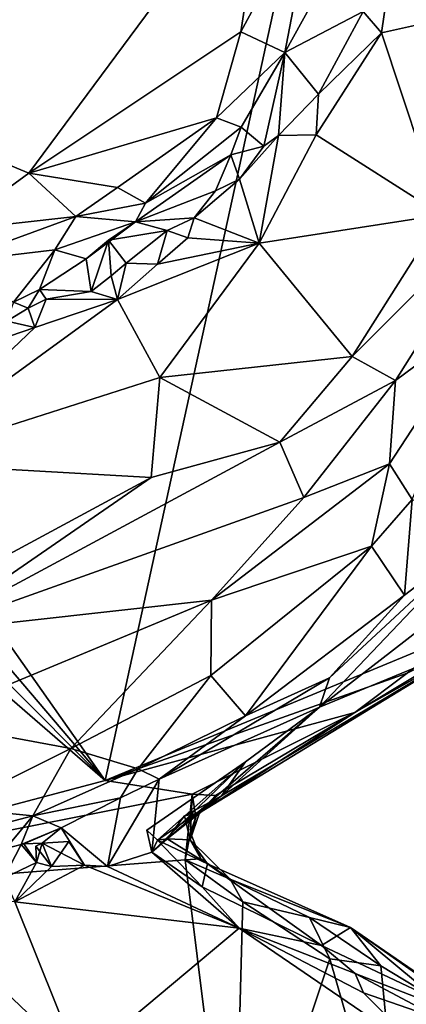
# Model space of a CAD drawing. Units: metres. Extents: x 25.6 to 32.1, y -12.5 to 12.
# Drawn here: x 27.6 to 28, y 0.6 to 1.5 of the extents above; entities that cross this region are included whole.
import ezdxf

# ---------------------------------------------------------------- set-up
doc = ezdxf.new("R2010")
doc.units = ezdxf.units.M

msp = doc.modelspace()

# ---------------------------------------------------------------- linework, layer by layer
at = {"layer": '1'}
for points in [[(28.04364, 2.32111, 9.21283), (27.36954, 1.23292, 9.22588), (27.35092, 1.85172, 9.21865)], [(27.70259, 0.75926, 9.22243), (27.36954, 1.23292, 9.22588), (28.04364, 2.32111, 9.21283)], [(27.70259, 0.75926, 9.22243), (28.04364, 2.32111, 9.21283), (28.03653, 0.89767, 9.2304)], [(27.57036, 1.88549, 9.96711), (27.38883, 1.42887, 9.97097), (27.6693, 1.8556, 9.96651)], [(27.6693, 1.8556, 9.96651), (27.38883, 1.42887, 9.97097), (27.85546, 1.6304, 9.96671)], [(27.38883, 1.42887, 9.97097), (27.63128, 1.3274, 9.96873), (27.85546, 1.6304, 9.96671)], [(27.63128, 1.3274, 9.96873), (27.82945, 1.45955, 9.96609), (27.85546, 1.6304, 9.96671)], [(27.85546, 1.6304, 9.96671), (27.82945, 1.45955, 9.96609), (27.89877, 1.58852, 9.9507)], [(27.89877, 1.58852, 9.9507), (27.82945, 1.45955, 9.96609), (27.87052, 1.44026, 9.93084)], [(27.89877, 1.58852, 9.9507), (27.87052, 1.44026, 9.93084), (27.92564, 1.54048, 9.9182)], [(27.92564, 1.54048, 9.9182), (27.87052, 1.44026, 9.93084), (27.94371, 1.47869, 9.84916)], [(27.94371, 1.47869, 9.84916), (27.96082, 1.45868, 9.85357), (27.97243, 1.53815, 9.85141)], [(27.97243, 1.53815, 9.85141), (27.96082, 1.45868, 9.85357), (28.08124, 1.48537, 9.93662)], [(27.96082, 1.45868, 9.85357), (28.01705, 1.2884, 9.94823), (28.08124, 1.48537, 9.93662)], [(27.87052, 1.44026, 9.93084), (27.90205, 1.40143, 9.84452), (27.94371, 1.47869, 9.84916)], [(27.94371, 1.47869, 9.84916), (27.90205, 1.40143, 9.84452), (27.96082, 1.45868, 9.85357)], [(27.82945, 1.45955, 9.96609), (27.63128, 1.3274, 9.96873), (27.80659, 1.37921, 9.95675)], [(27.82945, 1.45955, 9.96609), (27.80659, 1.37921, 9.95675), (27.87052, 1.44026, 9.93084)], [(27.90205, 1.40143, 9.84452), (27.8998, 1.36332, 9.84469), (27.96082, 1.45868, 9.85357)], [(27.96082, 1.45868, 9.85357), (27.8998, 1.36332, 9.84469), (28.01705, 1.2884, 9.94823)], [(27.80659, 1.37921, 9.95675), (27.82981, 1.37043, 9.91915), (27.87052, 1.44026, 9.93084)], [(27.82981, 1.37043, 9.91915), (27.85096, 1.35259, 9.84653), (27.87052, 1.44026, 9.93084)], [(27.87052, 1.44026, 9.93084), (27.85096, 1.35259, 9.84653), (27.86446, 1.36264, 9.84158)], [(27.87052, 1.44026, 9.93084), (27.86446, 1.36264, 9.84158), (27.90205, 1.40143, 9.84452)], [(27.38883, 1.42887, 9.97097), (27.55778, 1.2737, 9.94698), (27.63128, 1.3274, 9.96873)], [(27.86446, 1.36264, 9.84158), (27.8998, 1.36332, 9.84469), (27.90205, 1.40143, 9.84452)], [(27.63128, 1.3274, 9.96873), (27.71413, 1.31399, 9.95901), (27.80659, 1.37921, 9.95675)], [(27.71413, 1.31399, 9.95901), (27.74048, 1.29939, 9.93766), (27.80659, 1.37921, 9.95675)], [(27.80659, 1.37921, 9.95675), (27.74048, 1.29939, 9.93766), (27.82981, 1.37043, 9.91915)], [(27.74048, 1.29939, 9.93766), (27.81998, 1.34449, 9.84582), (27.82981, 1.37043, 9.91915)], [(27.82981, 1.37043, 9.91915), (27.81998, 1.34449, 9.84582), (27.85096, 1.35259, 9.84653)], [(27.86446, 1.36264, 9.84158), (27.84657, 1.26192, 9.85753), (27.8998, 1.36332, 9.84469)], [(27.8998, 1.36332, 9.84469), (27.84657, 1.26192, 9.85753), (28.01705, 1.2884, 9.94823)], [(27.85096, 1.35259, 9.84653), (27.82803, 1.32188, 9.83412), (27.86446, 1.36264, 9.84158)], [(27.82803, 1.32188, 9.83412), (27.84657, 1.26192, 9.85753), (27.86446, 1.36264, 9.84158)], [(27.81998, 1.34449, 9.84582), (27.82803, 1.32188, 9.83412), (27.85096, 1.35259, 9.84653)], [(27.74048, 1.29939, 9.93766), (27.73108, 1.28191, 9.91079), (27.81998, 1.34449, 9.84582)], [(27.81998, 1.34449, 9.84582), (27.73108, 1.28191, 9.91079), (27.8056, 1.311, 9.83951)], [(27.81998, 1.34449, 9.84582), (27.8056, 1.311, 9.83951), (27.82803, 1.32188, 9.83412)], [(27.63128, 1.3274, 9.96873), (27.55778, 1.2737, 9.94698), (27.67541, 1.28705, 9.95398)], [(27.63128, 1.3274, 9.96873), (27.67541, 1.28705, 9.95398), (27.71413, 1.31399, 9.95901)], [(27.8056, 1.311, 9.83951), (27.78567, 1.28554, 9.83183), (27.82803, 1.32188, 9.83412)], [(27.82803, 1.32188, 9.83412), (27.78567, 1.28554, 9.83183), (27.84657, 1.26192, 9.85753)], [(27.71413, 1.31399, 9.95901), (27.67541, 1.28705, 9.95398), (27.74048, 1.29939, 9.93766)], [(27.73108, 1.28191, 9.91079), (27.78567, 1.28554, 9.83183), (27.8056, 1.311, 9.83951)], [(27.67541, 1.28705, 9.95398), (27.73108, 1.28191, 9.91079), (27.74048, 1.29939, 9.93766)], [(27.93334, 1.15598, 9.96028), (27.97399, 1.1334, 9.97463), (28.08187, 1.30484, 9.96855)], [(28.01705, 1.2884, 9.94823), (27.93334, 1.15598, 9.96028), (28.08187, 1.30484, 9.96855)], [(28.08187, 1.30484, 9.96855), (27.97399, 1.1334, 9.97463), (28.06165, 1.19872, 9.97223)], [(27.55778, 1.2737, 9.94698), (27.55848, 1.2443, 9.91778), (27.67541, 1.28705, 9.95398)], [(27.67541, 1.28705, 9.95398), (27.55848, 1.2443, 9.91778), (27.65562, 1.25564, 9.92145)], [(27.67541, 1.28705, 9.95398), (27.65562, 1.25564, 9.92145), (27.73108, 1.28191, 9.91079)], [(27.65562, 1.25564, 9.92145), (27.68507, 1.2472, 9.88458), (27.73108, 1.28191, 9.91079)], [(27.73108, 1.28191, 9.91079), (27.68507, 1.2472, 9.88458), (27.70577, 1.26469, 9.87295)], [(27.73108, 1.28191, 9.91079), (27.70577, 1.26469, 9.87295), (27.76074, 1.2737, 9.84983)], [(27.73108, 1.28191, 9.91079), (27.76074, 1.2737, 9.84983), (27.78567, 1.28554, 9.83183)], [(27.76074, 1.2737, 9.84983), (27.77985, 1.26682, 9.83601), (27.78567, 1.28554, 9.83183)], [(27.77985, 1.26682, 9.83601), (27.84657, 1.26192, 9.85753), (27.78567, 1.28554, 9.83183)], [(28.01705, 1.2884, 9.94823), (27.84657, 1.26192, 9.85753), (27.93334, 1.15598, 9.96028)], [(27.70577, 1.26469, 9.87295), (27.72219, 1.24327, 9.83093), (27.76074, 1.2737, 9.84983)], [(27.72219, 1.24327, 9.83093), (27.75147, 1.24245, 9.83583), (27.76074, 1.2737, 9.84983)], [(27.76074, 1.2737, 9.84983), (27.75147, 1.24245, 9.83583), (27.77985, 1.26682, 9.83601)], [(27.68507, 1.2472, 9.88458), (27.68955, 1.21667, 9.83379), (27.70577, 1.26469, 9.87295)], [(27.70577, 1.26469, 9.87295), (27.68955, 1.21667, 9.83379), (27.70833, 1.23142, 9.83829)], [(27.70577, 1.26469, 9.87295), (27.70833, 1.23142, 9.83829), (27.72219, 1.24327, 9.83093)], [(27.75147, 1.24245, 9.83583), (27.71432, 1.20929, 9.8356), (27.84657, 1.26192, 9.85753)], [(27.71432, 1.20929, 9.8356), (27.75387, 1.13625, 9.88415), (27.84657, 1.26192, 9.85753)], [(27.77985, 1.26682, 9.83601), (27.75147, 1.24245, 9.83583), (27.84657, 1.26192, 9.85753)], [(27.84657, 1.26192, 9.85753), (27.75387, 1.13625, 9.88415), (27.93334, 1.15598, 9.96028)], [(27.55848, 1.2443, 9.91778), (27.61691, 1.20691, 9.79702), (27.65562, 1.25564, 9.92145)], [(27.64135, 1.21863, 9.82975), (27.65562, 1.25564, 9.92145), (27.61691, 1.20691, 9.79702)], [(27.65562, 1.25564, 9.92145), (27.64135, 1.21863, 9.82975), (27.68507, 1.2472, 9.88458)], [(27.64135, 1.21863, 9.82975), (27.68955, 1.21667, 9.83379), (27.68507, 1.2472, 9.88458)], [(27.70833, 1.23142, 9.83829), (27.71432, 1.20929, 9.8356), (27.72219, 1.24327, 9.83093)], [(27.72219, 1.24327, 9.83093), (27.71432, 1.20929, 9.8356), (27.75147, 1.24245, 9.83583)], [(27.36967, 1.15036, 9.2312), (27.36954, 1.23292, 9.22588), (27.70259, 0.75926, 9.22243)], [(27.68955, 1.21667, 9.83379), (27.71432, 1.20929, 9.8356), (27.70833, 1.23142, 9.83829)], [(27.63072, 1.20111, 9.80557), (27.64135, 1.21863, 9.82975), (27.61691, 1.20691, 9.79702)], [(27.63072, 1.20111, 9.80557), (27.64761, 1.20951, 9.82357), (27.64135, 1.21863, 9.82975)], [(27.64135, 1.21863, 9.82975), (27.64761, 1.20951, 9.82357), (27.68955, 1.21667, 9.83379)], [(27.64761, 1.20951, 9.82357), (27.71432, 1.20929, 9.8356), (27.68955, 1.21667, 9.83379)], [(27.63704, 1.18313, 9.8275), (27.50441, 1.05662, 9.8667), (27.71432, 1.20929, 9.8356)], [(27.50441, 1.05662, 9.8667), (27.75387, 1.13625, 9.88415), (27.71432, 1.20929, 9.8356)], [(27.61691, 1.20691, 9.79702), (27.61078, 1.18897, 9.79971), (27.63072, 1.20111, 9.80557)], [(27.63072, 1.20111, 9.80557), (27.63704, 1.18313, 9.8275), (27.64761, 1.20951, 9.82357)], [(27.64761, 1.20951, 9.82357), (27.63704, 1.18313, 9.8275), (27.71432, 1.20929, 9.8356)], [(27.61078, 1.18897, 9.79971), (27.63704, 1.18313, 9.8275), (27.63072, 1.20111, 9.80557)], [(27.97399, 1.1334, 9.97463), (27.96831, 1.05567, 9.96288), (28.06165, 1.19872, 9.97223)], [(28.06165, 1.19872, 9.97223), (27.96831, 1.05567, 9.96288), (27.98949, 1.02222, 9.93903)], [(27.61078, 1.18897, 9.79971), (27.5765, 1.16249, 9.82339), (27.63704, 1.18313, 9.8275)], [(27.63704, 1.18313, 9.8275), (27.5765, 1.16249, 9.82339), (27.50441, 1.05662, 9.8667)], [(27.75387, 1.13625, 9.88415), (27.86573, 1.07594, 9.97045), (27.93334, 1.15598, 9.96028)], [(27.93334, 1.15598, 9.96028), (27.86573, 1.07594, 9.97045), (27.97399, 1.1334, 9.97463)], [(27.70259, 0.75926, 9.22243), (27.32383, 1.13987, 9.23336), (27.36967, 1.15036, 9.2312)], [(27.30555, 1.10379, 9.22866), (27.32383, 1.13987, 9.23336), (27.70259, 0.75926, 9.22243)], [(27.75387, 1.13625, 9.88415), (27.50441, 1.05662, 9.8667), (27.74569, 1.04291, 9.95331)], [(27.75387, 1.13625, 9.88415), (27.74569, 1.04291, 9.95331), (27.86573, 1.07594, 9.97045)], [(27.86573, 1.07594, 9.97045), (27.88818, 1.02405, 9.97395), (27.97399, 1.1334, 9.97463)], [(27.97399, 1.1334, 9.97463), (27.88818, 1.02405, 9.97395), (27.96831, 1.05567, 9.96288)], [(27.30555, 1.10379, 9.22866), (27.70259, 0.75926, 9.22243), (27.27355, 0.64554, 9.23513)], [(27.53624, 0.89837, 9.97648), (27.88818, 1.02405, 9.97395), (27.86573, 1.07594, 9.97045)], [(27.74569, 1.04291, 9.95331), (27.53624, 0.89837, 9.97648), (27.86573, 1.07594, 9.97045)], [(27.50441, 1.05662, 9.8667), (27.56607, 0.94571, 9.97084), (27.74569, 1.04291, 9.95331)], [(27.88818, 1.02405, 9.97395), (27.802, 0.92798, 9.95841), (27.96831, 1.05567, 9.96288)], [(27.802, 0.92798, 9.95841), (27.95163, 0.97861, 9.91743), (27.96831, 1.05567, 9.96288)], [(27.96831, 1.05567, 9.96288), (27.95163, 0.97861, 9.91743), (27.98949, 1.02222, 9.93903)], [(27.56607, 0.94571, 9.97084), (27.53624, 0.89837, 9.97648), (27.74569, 1.04291, 9.95331)], [(27.53624, 0.89837, 9.97648), (27.802, 0.92798, 9.95841), (27.88818, 1.02405, 9.97395)], [(27.90283, 0.82807, 9.58244), (28.05688, 0.89163, 9.26574), (28.15726, 1.02534, 9.47715)], [(28.05636, 0.98959, 9.80656), (27.90283, 0.82807, 9.58244), (28.15726, 1.02534, 9.47715)], [(27.95163, 0.97861, 9.91743), (27.9824, 0.93285, 9.80897), (27.98949, 1.02222, 9.93903)], [(27.98949, 1.02222, 9.93903), (27.9824, 0.93285, 9.80897), (28.05636, 0.98959, 9.80656)], [(27.91231, 0.85537, 9.71451), (27.90283, 0.82807, 9.58244), (28.05636, 0.98959, 9.80656)], [(27.9824, 0.93285, 9.80897), (27.91231, 0.85537, 9.71451), (28.05636, 0.98959, 9.80656)], [(27.95163, 0.97861, 9.91743), (27.80146, 0.85756, 9.89001), (27.83382, 0.81995, 9.79377)], [(27.802, 0.92798, 9.95841), (27.80146, 0.85756, 9.89001), (27.95163, 0.97861, 9.91743)], [(27.95163, 0.97861, 9.91743), (27.83382, 0.81995, 9.79377), (27.9824, 0.93285, 9.80897)], [(27.83382, 0.81995, 9.79377), (27.91231, 0.85537, 9.71451), (27.9824, 0.93285, 9.80897)], [(27.53624, 0.89837, 9.97648), (27.53123, 0.81527, 9.95468), (27.802, 0.92798, 9.95841)], [(27.53123, 0.81527, 9.95468), (27.67073, 0.78918, 9.87906), (27.802, 0.92798, 9.95841)], [(27.802, 0.92798, 9.95841), (27.67073, 0.78918, 9.87906), (27.80146, 0.85756, 9.89001)], [(27.98474, 0.8597, 9.23182), (27.70259, 0.75926, 9.22243), (28.03653, 0.89767, 9.2304)], [(27.93607, 0.82292, 9.23689), (27.98474, 0.8597, 9.23182), (28.05303, 0.89346, 9.24611)], [(28.05688, 0.89163, 9.26574), (27.93607, 0.82292, 9.23689), (28.05303, 0.89346, 9.24611)], [(27.79088, 0.72915, 9.32116), (27.93607, 0.82292, 9.23689), (28.05688, 0.89163, 9.26574)], [(27.81136, 0.74506, 9.40479), (27.79088, 0.72915, 9.32116), (28.05688, 0.89163, 9.26574)], [(27.81136, 0.74506, 9.40479), (28.05688, 0.89163, 9.26574), (27.90283, 0.82807, 9.58244)], [(27.67073, 0.78918, 9.87906), (27.73351, 0.77034, 9.79817), (27.80146, 0.85756, 9.89001)], [(27.93607, 0.82292, 9.23689), (27.70259, 0.75926, 9.22243), (27.98474, 0.8597, 9.23182)], [(27.80146, 0.85756, 9.89001), (27.73351, 0.77034, 9.79817), (27.83382, 0.81995, 9.79377)], [(27.91231, 0.85537, 9.71451), (27.75303, 0.76059, 9.70729), (27.90283, 0.82807, 9.58244)], [(27.75303, 0.76059, 9.70729), (27.91231, 0.85537, 9.71451), (27.83382, 0.81995, 9.79377)], [(27.93607, 0.82292, 9.23689), (27.78402, 0.74661, 9.23287), (27.70259, 0.75926, 9.22243)], [(27.73351, 0.77034, 9.79817), (27.75303, 0.76059, 9.70729), (27.83382, 0.81995, 9.79377)], [(27.74615, 0.69233, 9.5525), (27.83387, 0.77677, 9.50767), (27.90283, 0.82807, 9.58244)], [(27.74615, 0.69233, 9.5525), (27.90283, 0.82807, 9.58244), (27.75303, 0.76059, 9.70729)], [(27.80567, 0.74545, 9.24353), (27.78402, 0.74661, 9.23287), (27.93607, 0.82292, 9.23689)], [(27.79088, 0.72915, 9.32116), (27.80567, 0.74545, 9.24353), (27.93607, 0.82292, 9.23689)], [(27.83387, 0.77677, 9.50767), (27.81136, 0.74506, 9.40479), (27.90283, 0.82807, 9.58244)], [(27.53123, 0.81527, 9.95468), (27.55961, 0.73369, 9.84917), (27.67073, 0.78918, 9.87906)], [(27.55961, 0.73369, 9.84917), (27.63517, 0.72637, 9.78326), (27.67073, 0.78918, 9.87906)], [(27.67073, 0.78918, 9.87906), (27.63517, 0.72637, 9.78326), (27.73351, 0.77034, 9.79817)], [(27.74153, 0.71279, 9.51198), (27.75146, 0.70365, 9.48288), (27.83387, 0.77677, 9.50767)], [(27.74615, 0.69233, 9.5525), (27.74153, 0.71279, 9.51198), (27.83387, 0.77677, 9.50767)], [(27.75146, 0.70365, 9.48288), (27.81136, 0.74506, 9.40479), (27.83387, 0.77677, 9.50767)], [(27.63517, 0.72637, 9.78326), (27.71699, 0.74306, 9.70917), (27.73351, 0.77034, 9.79817)], [(27.71699, 0.74306, 9.70917), (27.75303, 0.76059, 9.70729), (27.73351, 0.77034, 9.79817)], [(27.27355, 0.64554, 9.23513), (27.70259, 0.75926, 9.22243), (27.78402, 0.74661, 9.23287)], [(27.70479, 0.67887, 9.63242), (27.74615, 0.69233, 9.5525), (27.75303, 0.76059, 9.70729)], [(27.70479, 0.67887, 9.63242), (27.75303, 0.76059, 9.70729), (27.71699, 0.74306, 9.70917)], [(27.27355, 0.64554, 9.23513), (27.78402, 0.74661, 9.23287), (27.77731, 0.68514, 9.23655)], [(27.77731, 0.68514, 9.23655), (27.78402, 0.74661, 9.23287), (27.7823, 0.71029, 9.25207)], [(27.7823, 0.71029, 9.25207), (27.78402, 0.74661, 9.23287), (27.78751, 0.72541, 9.25242)], [(27.78751, 0.72541, 9.25242), (27.78402, 0.74661, 9.23287), (27.80567, 0.74545, 9.24353)], [(27.63517, 0.72637, 9.78326), (27.6616, 0.71515, 9.67498), (27.71699, 0.74306, 9.70917)], [(27.70479, 0.67887, 9.63242), (27.71699, 0.74306, 9.70917), (27.6616, 0.71515, 9.67498)], [(27.75146, 0.70365, 9.48288), (27.76065, 0.70489, 9.44104), (27.81136, 0.74506, 9.40479)], [(27.76065, 0.70489, 9.44104), (27.77693, 0.72632, 9.40108), (27.81136, 0.74506, 9.40479)], [(27.77693, 0.72632, 9.40108), (27.79088, 0.72915, 9.32116), (27.81136, 0.74506, 9.40479)], [(27.79088, 0.72915, 9.32116), (27.78751, 0.72541, 9.25242), (27.80567, 0.74545, 9.24353)], [(27.55961, 0.73369, 9.84917), (27.47425, 0.68384, 9.7694), (27.63517, 0.72637, 9.78326)], [(27.78194, 0.70384, 9.33988), (27.79088, 0.72915, 9.32116), (27.77693, 0.72632, 9.40108)], [(27.79088, 0.72915, 9.32116), (27.78194, 0.70384, 9.33988), (27.78751, 0.72541, 9.25242)], [(27.63517, 0.72637, 9.78326), (27.47425, 0.68384, 9.7694), (27.60976, 0.69574, 9.6732)], [(27.60976, 0.69574, 9.6732), (27.62415, 0.69964, 9.67615), (27.63517, 0.72637, 9.78326)], [(27.62415, 0.69964, 9.67615), (27.6616, 0.71515, 9.67498), (27.63517, 0.72637, 9.78326)], [(27.76065, 0.70489, 9.44104), (27.78194, 0.70384, 9.33988), (27.77693, 0.72632, 9.40108)], [(27.78194, 0.70384, 9.33988), (27.7823, 0.71029, 9.25207), (27.78751, 0.72541, 9.25242)], [(27.62415, 0.69964, 9.67615), (27.62662, 0.70008, 9.66466), (27.6616, 0.71515, 9.67498)], [(27.62662, 0.70008, 9.66466), (27.64393, 0.70084, 9.65411), (27.6616, 0.71515, 9.67498)], [(27.68327, 0.68017, 9.63749), (27.6616, 0.71515, 9.67498), (27.64393, 0.70084, 9.65411)], [(27.68327, 0.68017, 9.63749), (27.70479, 0.67887, 9.63242), (27.6616, 0.71515, 9.67498)], [(27.74153, 0.71279, 9.51198), (27.74615, 0.69233, 9.5525), (27.75146, 0.70365, 9.48288)], [(27.77731, 0.68514, 9.23655), (27.7823, 0.71029, 9.25207), (27.79212, 0.6861, 9.25835)], [(27.7823, 0.71029, 9.25207), (27.78194, 0.70384, 9.33988), (27.79212, 0.6861, 9.25835)], [(27.63853, 0.68262, 9.65259), (27.62662, 0.70008, 9.66466), (27.62415, 0.69964, 9.67615)], [(27.63853, 0.68262, 9.65259), (27.64393, 0.70084, 9.65411), (27.62662, 0.70008, 9.66466)], [(27.63798, 0.69784, 9.63752), (27.65267, 0.67904, 9.64167), (27.64393, 0.70084, 9.65411)], [(27.63853, 0.68262, 9.65259), (27.63798, 0.69784, 9.63752), (27.64393, 0.70084, 9.65411)], [(27.66864, 0.70225, 9.62856), (27.68327, 0.68017, 9.63749), (27.64393, 0.70084, 9.65411)], [(27.65267, 0.67904, 9.64167), (27.66864, 0.70225, 9.62856), (27.64393, 0.70084, 9.65411)], [(27.66864, 0.70225, 9.62856), (27.65267, 0.67904, 9.64167), (27.68327, 0.68017, 9.63749)], [(27.75146, 0.70365, 9.48288), (27.74615, 0.69233, 9.5525), (27.79331, 0.65993, 9.58277)], [(27.76065, 0.70489, 9.44104), (27.75146, 0.70365, 9.48288), (27.79821, 0.68126, 9.38016)], [(27.79821, 0.68126, 9.38016), (27.75146, 0.70365, 9.48288), (27.79331, 0.65993, 9.58277)], [(27.78194, 0.70384, 9.33988), (27.76065, 0.70489, 9.44104), (27.79821, 0.68126, 9.38016)], [(27.79212, 0.6861, 9.25835), (27.78194, 0.70384, 9.33988), (27.81932, 0.66705, 9.25654)], [(27.78194, 0.70384, 9.33988), (27.79821, 0.68126, 9.38016), (27.81932, 0.66705, 9.25654)], [(27.60976, 0.69574, 9.6732), (27.6081, 0.66805, 9.67576), (27.62415, 0.69964, 9.67615)], [(27.6081, 0.66805, 9.67576), (27.63853, 0.68262, 9.65259), (27.62415, 0.69964, 9.67615)], [(27.63798, 0.69784, 9.63752), (27.63853, 0.68262, 9.65259), (27.65267, 0.67904, 9.64167)], [(27.70479, 0.67887, 9.63242), (27.82796, 0.62118, 9.63998), (27.74615, 0.69233, 9.5525)], [(27.74615, 0.69233, 9.5525), (27.82796, 0.62118, 9.63998), (27.79331, 0.65993, 9.58277)], [(27.82256, 0.32217, 9.23641), (27.27355, 0.64554, 9.23513), (27.77731, 0.68514, 9.23655)], [(27.6081, 0.66805, 9.67576), (27.61815, 0.64598, 9.66394), (27.63853, 0.68262, 9.65259)], [(27.63853, 0.68262, 9.65259), (27.61815, 0.64598, 9.66394), (27.65267, 0.67904, 9.64167)], [(27.77731, 0.68514, 9.23655), (27.79212, 0.6861, 9.25835), (27.81932, 0.66705, 9.25654)], [(27.82256, 0.32217, 9.23641), (27.77731, 0.68514, 9.23655), (27.83116, 0.64593, 9.23581)], [(27.77731, 0.68514, 9.23655), (27.81932, 0.66705, 9.25654), (27.83116, 0.64593, 9.23581)], [(27.65267, 0.67904, 9.64167), (27.61815, 0.64598, 9.66394), (27.68327, 0.68017, 9.63749)], [(27.61815, 0.64598, 9.66394), (27.82796, 0.62118, 9.63998), (27.68327, 0.68017, 9.63749)], [(27.70479, 0.67887, 9.63242), (27.68327, 0.68017, 9.63749), (27.82796, 0.62118, 9.63998)], [(27.79821, 0.68126, 9.38016), (27.79331, 0.65993, 9.58277), (27.90474, 0.60514, 9.57463)], [(27.81932, 0.66705, 9.25654), (27.79821, 0.68126, 9.38016), (27.93201, 0.62198, 9.26732)], [(27.93201, 0.62198, 9.26732), (27.79821, 0.68126, 9.38016), (27.90474, 0.60514, 9.57463)], [(27.83116, 0.64593, 9.23581), (27.81932, 0.66705, 9.25654), (27.89359, 0.63117, 9.24464)], [(27.89359, 0.63117, 9.24464), (27.81932, 0.66705, 9.25654), (27.93201, 0.62198, 9.26732)], [(27.79331, 0.65993, 9.58277), (27.82796, 0.62118, 9.63998), (27.90474, 0.60514, 9.57463)], [(26.46603, 0.39475, 9.25465), (27.27355, 0.64554, 9.23513), (27.72256, -0.12298, 9.24338)], [(27.27355, 0.64554, 9.23513), (27.82256, 0.32217, 9.23641), (27.72256, -0.12298, 9.24338)], [(27.51978, 0.64702, 9.67359), (27.40302, 0.61944, 9.70107), (27.67849, 0.49577, 9.74976)], [(27.51978, 0.64702, 9.67359), (27.67849, 0.49577, 9.74976), (27.61815, 0.64598, 9.66394)], [(27.61815, 0.64598, 9.66394), (27.67849, 0.49577, 9.74976), (27.82796, 0.62118, 9.63998)], [(27.82256, 0.32217, 9.23641), (27.83116, 0.64593, 9.23581), (27.91262, 0.59254, 9.23444)], [(27.91262, 0.59254, 9.23444), (27.83116, 0.64593, 9.23581), (27.89359, 0.63117, 9.24464)], [(27.91262, 0.59254, 9.23444), (27.89359, 0.63117, 9.24464), (27.96011, 0.58608, 9.24182)], [(27.96011, 0.58608, 9.24182), (27.89359, 0.63117, 9.24464), (27.93201, 0.62198, 9.26732)], [(27.35693, 0.62118, 9.70628), (27.33351, 0.41022, 9.81754), (27.67849, 0.49577, 9.74976)], [(27.40302, 0.61944, 9.70107), (27.35693, 0.62118, 9.70628), (27.67849, 0.49577, 9.74976)], [(27.82796, 0.62118, 9.63998), (27.67849, 0.49577, 9.74976), (28.00217, 0.50224, 9.64508)], [(27.90474, 0.60514, 9.57463), (27.82796, 0.62118, 9.63998), (27.93625, 0.57883, 9.61959)], [(27.93625, 0.57883, 9.61959), (27.82796, 0.62118, 9.63998), (27.94411, 0.56059, 9.63082)], [(27.94411, 0.56059, 9.63082), (27.82796, 0.62118, 9.63998), (28.00217, 0.50224, 9.64508)], [(27.93201, 0.62198, 9.26732), (27.90474, 0.60514, 9.57463), (28.07066, 0.5263, 9.38516)], [(27.96011, 0.58608, 9.24182), (27.93201, 0.62198, 9.26732), (28.01456, 0.55291, 9.24542)], [(28.01456, 0.55291, 9.24542), (27.93201, 0.62198, 9.26732), (28.04614, 0.54142, 9.26357)], [(28.04614, 0.54142, 9.26357), (27.93201, 0.62198, 9.26732), (28.07066, 0.5263, 9.38516)], [(27.90474, 0.60514, 9.57463), (27.93625, 0.57883, 9.61959), (28.07066, 0.5263, 9.38516)], [(27.82256, 0.32217, 9.23641), (27.91262, 0.59254, 9.23444), (27.98322, 0.34648, 9.22815)], [(27.98322, 0.34648, 9.22815), (27.91262, 0.59254, 9.23444), (27.96011, 0.58608, 9.24182)], [(27.98322, 0.34648, 9.22815), (27.96011, 0.58608, 9.24182), (28.01456, 0.55291, 9.24542)], [(27.93625, 0.57883, 9.61959), (27.94411, 0.56059, 9.63082), (28.01888, 0.53487, 9.58292)], [(27.93625, 0.57883, 9.61959), (28.01888, 0.53487, 9.58292), (28.07066, 0.5263, 9.38516)], [(27.94411, 0.56059, 9.63082), (28.00217, 0.50224, 9.64508), (28.01888, 0.53487, 9.58292)], [(27.98322, 0.34648, 9.22815), (28.01456, 0.55291, 9.24542), (28.12232, 0.46127, 9.24117)]]:
    msp.add_3dface(points, dxfattribs=at)

doc.saveas('drawing.dxf')
